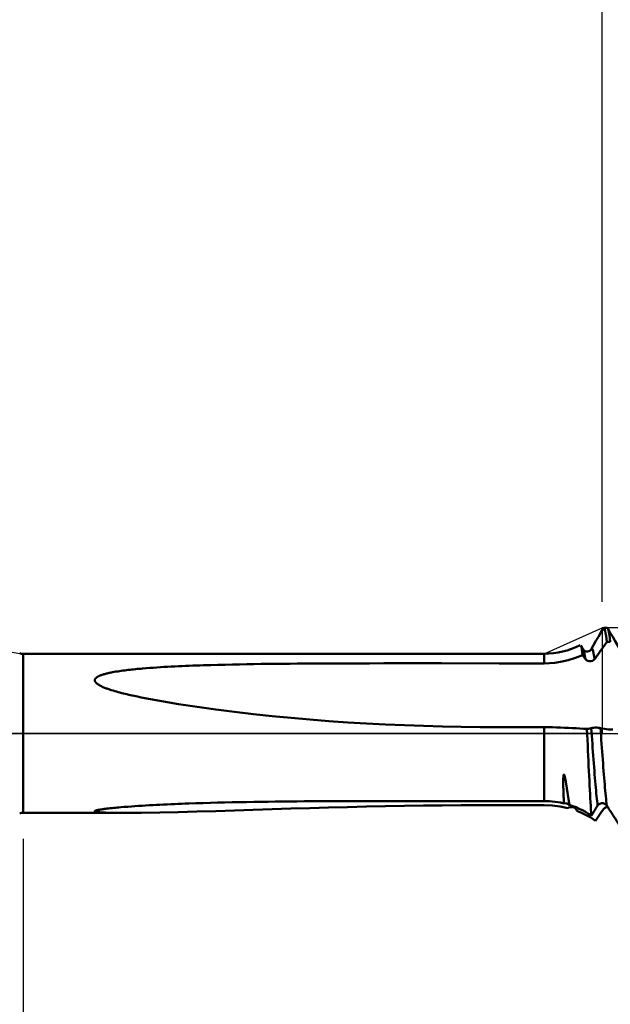
# Model space of a CAD drawing. Extents: x -50 to 107, y -69 to 65.
# Drawn here: x 31 to 54, y -10 to 27 of the extents above; entities that cross this region are included whole.
import ezdxf

# ---------------------------------------------------------------- set-up
doc = ezdxf.new("R2010")
doc.units = 0
doc.header["$PDMODE"] = 1
doc.linetypes.add('LONGDASH_DASH', pattern=[10.5, 6, -0.75, 3, -0.75])
for name, color, linetype, lineweight in [('1', 4, 'Continuous', 50), ('2', 7, 'Continuous', 25), ('4', 2, 'LONGDASH_DASH', 25), ('CUT', 1, 'Continuous', 25), ('NOCUT', 7, 'Continuous', 25), ('SK2', 7, 'Continuous', 25), ('SK4', 2, 'LONGDASH_DASH', 25)]:
    doc.layers.add(name, color=color, linetype=linetype, lineweight=lineweight)
doc.styles.add('STANDARD 3.5 mm', font='monos.ttf', dxfattribs={"height": 3.5})
doc.dimstyles.new('AM_DIN', dxfattribs={"dimtxt": 3.5, "dimasz": 2.5, "dimexe": 2, "dimexo": 1, "dimgap": 1, "dimtad": 1, "dimdec": 1, "dimzin": 0, "dimdsep": 46, "dimtxsty": 'STANDARD 3.5 mm', "dimcen": 0.09, "dimadec": 0, "dimazin": 2, "dimtm": 1e-09, "dimtfac": 0.707107, "dimtmove": 0, "dimatfit": 3, "dimfxl": 1, "dimtolj": 1, "dimtzin": 0, "dimlwd": -1, "dimlwe": -1, "dimarcsym": 0})

# ---------------------------------------------------------------- blocks, each defined once
blk = doc.blocks.new('*D3')
at = {"layer": '2', "color": 0}
for p, q in [((31, -4.05), (31, -32)), ((66, -4.1), (66, -32)), ((33.5, -30), (63.5, -30))]:
    blk.add_line(p, q, dxfattribs=at)
for points in [[(33.5, -29.583), (33.5, -30.417), (31, -30)], [(63.5, -30.417), (63.5, -29.583), (66, -30)]]:
    blk.add_solid(points, dxfattribs=at)
at = {"layer": 'DEFPOINTS', "color": 0}
for p in [(31, -3.05), (66, -3.1), (66, -30)]:
    blk.add_point(p, dxfattribs=at)
at = {"layer": '2', "color": 0, "insert": (48.5, -27.189), "char_height": 3.5, "attachment_point": 5, "style": 'STANDARD 3.5 mm'}
blk.add_mtext('\\A1;35.0', dxfattribs=at)
blk = doc.blocks.new('*D4')
at = {"layer": '2', "color": 0}
for p, q in [((0, -1), (0, -47)), ((69.1, -1), (69.1, -47)), ((2.5, -45), (66.6, -45))]:
    blk.add_line(p, q, dxfattribs=at)
for points in [[(2.5, -44.583), (2.5, -45.417), (0, -45)], [(66.6, -44.583), (66.6, -45.417), (69.1, -45)]]:
    blk.add_solid(points, dxfattribs=at)
at = {"layer": 'DEFPOINTS', "color": 0}
for p in [(0, 0), (69.1, 0), (69.1, -45)]:
    blk.add_point(p, dxfattribs=at)
at = {"layer": '2', "color": 0, "insert": (33, -42.189), "char_height": 3.5, "attachment_point": 5, "style": 'STANDARD 3.5 mm'}
blk.add_mtext('\\A1;69.1', dxfattribs=at)
blk = doc.blocks.new('*D8')
at = {"layer": '2', "color": 0}
for p, q in [((53.2, 5.043), (53.2, 47)), ((66, 4.1), (66, 47)), ((50.7, 45), (48.2, 45)), ((53.2, 45), (55.7, 45)), ((55.7, 45), (63.5, 45)), ((66, 45), (63.5, 45)), ((66, 45), (83.704, 45)), ((68.5, 45), (71, 45))]:
    blk.add_line(p, q, dxfattribs=at)
for points in [[(50.7, 45.417), (50.7, 44.583), (53.2, 45)], [(68.5, 45.417), (68.5, 44.583), (66, 45)]]:
    blk.add_solid(points, dxfattribs=at)
at = {"layer": 'DEFPOINTS', "color": 0}
for p in [(66, 45), (53.2, 4.043), (66, 3.1)]:
    blk.add_point(p, dxfattribs=at)
at = {"layer": '2', "color": 0, "insert": (77.1, 47.811), "char_height": 3.5, "attachment_point": 5, "style": 'STANDARD 3.5 mm'}
blk.add_mtext('\\A1;12.8', dxfattribs=at)
blk = doc.blocks.new('*D9')
at = {"layer": 'DEFPOINTS', "color": 0}
for p in [(59.69, 60), (59.69, 4.043), (-24, 2.5)]:
    blk.add_point(p, dxfattribs=at)
at = {"layer": 'SK2', "color": 0}
for p, q in [((-24, 3.5), (-24, 62)), ((59.69, 46.875), (59.69, 62)), ((-21.5, 60), (57.19, 60)), ((59.69, 31.875), (59.69, 43.125)), ((59.69, 5.043), (59.69, 28.125))]:
    blk.add_line(p, q, dxfattribs=at)
for points in [[(-21.5, 60.417), (-21.5, 59.583), (-24, 60)], [(57.19, 60.417), (57.19, 59.583), (59.69, 60)]]:
    blk.add_solid(points, dxfattribs=at)
at = {"layer": 'SK2', "color": 0, "insert": (18.019, 62.811), "char_height": 3.5, "attachment_point": 5, "style": 'STANDARD 3.5 mm'}
blk.add_mtext('\\A1;83.7', dxfattribs=at)
blk = doc.blocks.new('*D11')
at = {"layer": 'DEFPOINTS', "color": 0}
for p in [(69.1, 0), (-24, -2.5), (69.1, -60)]:
    blk.add_point(p, dxfattribs=at)
at = {"layer": 'SK2', "color": 0}
for p, q in [((69.1, -1), (69.1, -62)), ((-24, -3.5), (-24, -62)), ((-21.5, -60), (66.6, -60))]:
    blk.add_line(p, q, dxfattribs=at)
for points in [[(-21.5, -59.583), (-21.5, -60.417), (-24, -60)], [(66.6, -60.417), (66.6, -59.583), (69.1, -60)]]:
    blk.add_solid(points, dxfattribs=at)
at = {"layer": 'SK2', "color": 0, "insert": (22.55, -57.189), "char_height": 3.5, "attachment_point": 5, "style": 'STANDARD 3.5 mm'}
blk.add_mtext('\\A1;93.1', dxfattribs=at)

msp = doc.modelspace()

# ---------------------------------------------------------------- linework, layer by layer
at = {"layer": '1'}
for p, q in [((53.39, 4.043), (53.256, 4.043)), ((53.374, 3.503), (53.508, 3.503)), ((50.97, 3.05), (31, 3.05)), ((31, 3.05), (31, -3.05)), ((50.97, 3.05), (50.97, 2.684)), ((52.467, 3.196), (52.464, 3.2)), ((49.248, 2.684), (50.97, 2.684)), ((50.97, 0.237), (49.248, 0.237)), ((50.97, 0.237), (50.97, -2.596)), ((49.248, -2.596), (50.97, -2.596)), ((50.97, -2.752), (49.248, -2.752)), ((31, -3.05), (34.903, -3.05))]:
    msp.add_line(p, q, dxfattribs=at)
for points in [[(53.236, 4.025), (53.142, 3.864), (53.049, 3.703), (52.955, 3.542), (52.862, 3.381), (52.769, 3.22)], [(53.374, 3.503), (53.358, 3.628), (53.343, 3.744), (53.327, 3.842), (53.311, 3.919), (53.296, 3.978), (53.28, 4.019), (53.265, 4.041), (53.25, 4.039), (53.235, 4.019)], [(53.508, 3.503), (53.491, 3.645), (53.473, 3.766), (53.456, 3.866), (53.439, 3.944), (53.422, 3.999), (53.406, 4.032), (53.39, 4.043)], [(53.879, 3.218), (53.786, 3.379), (53.692, 3.539), (53.599, 3.699), (53.506, 3.86), (53.413, 4.02)], [(53.374, 3.503), (53.343, 3.459), (53.312, 3.415), (53.281, 3.371), (53.25, 3.327), (53.219, 3.283), (53.188, 3.239), (53.156, 3.195), (53.125, 3.151), (53.094, 3.108), (53.063, 3.064), (53.032, 3.02), (53.001, 2.976), (52.97, 2.932), (52.938, 2.888), (52.907, 2.844)], [(52.444, 3.004), (52.43, 3.112), (52.416, 3.211), (52.403, 3.289), (52.389, 3.339), (52.376, 3.368)], [(52.467, 3.22), (52.449, 3.25), (52.432, 3.28), (52.414, 3.31), (52.397, 3.34), (52.379, 3.37)], [(52.769, 3.221), (52.746, 3.194), (52.718, 3.17), (52.68, 3.152), (52.635, 3.142), (52.588, 3.143), (52.545, 3.156), (52.51, 3.175), (52.485, 3.197), (52.467, 3.221)], [(52.554, 2.844), (52.536, 2.953), (52.519, 3.051), (52.501, 3.127), (52.484, 3.172), (52.467, 3.196)], [(52.907, 2.844), (52.887, 2.96), (52.866, 3.067), (52.846, 3.154), (52.827, 3.214), (52.807, 3.243), (52.788, 3.237), (52.768, 3.206)], [(35.519, 1.38), (35.383, 1.408), (35.315, 1.422), (35.246, 1.436), (35.178, 1.451), (35.111, 1.466), (35.043, 1.481), (34.975, 1.497), (34.908, 1.513), (34.84, 1.529), (34.773, 1.546), (34.706, 1.564), (34.64, 1.582), (34.573, 1.6), (34.507, 1.619), (34.441, 1.639), (34.375, 1.659), (34.343, 1.67), (34.31, 1.681), (34.277, 1.692), (34.245, 1.703), (34.213, 1.714), (34.181, 1.726), (34.149, 1.738), (34.118, 1.751), (34.086, 1.763), (34.055, 1.777), (34.025, 1.79), (33.994, 1.805), (33.965, 1.819), (33.935, 1.835), (33.921, 1.843), (33.907, 1.851), (33.893, 1.859), (33.879, 1.868), (33.865, 1.876), (33.852, 1.885), (33.839, 1.895), (33.827, 1.904), (33.814, 1.914), (33.803, 1.924), (33.791, 1.935), (33.781, 1.946), (33.776, 1.952), (33.771, 1.957), (33.767, 1.963), (33.763, 1.969), (33.759, 1.975), (33.755, 1.981), (33.752, 1.987), (33.749, 1.994), (33.747, 2), (33.745, 2.006), (33.743, 2.013), (33.742, 2.019), (33.741, 2.026), (33.741, 2.032), (33.741, 2.039), (33.741, 2.045), (33.742, 2.052), (33.744, 2.058), (33.745, 2.065), (33.748, 2.071), (33.75, 2.077), (33.753, 2.083), (33.757, 2.089), (33.76, 2.095), (33.764, 2.101), (33.769, 2.106), (33.774, 2.112), (33.778, 2.117), (33.784, 2.122), (33.789, 2.127), (33.794, 2.132), (33.8, 2.137), (33.812, 2.146), (33.825, 2.155), (33.838, 2.163), (33.851, 2.171), (33.865, 2.179), (33.879, 2.186), (33.893, 2.193), (33.907, 2.2), (33.922, 2.206), (33.937, 2.213), (33.952, 2.219), (33.967, 2.225), (33.982, 2.23), (33.998, 2.236), (34.029, 2.247), (34.061, 2.257), (34.092, 2.266), (34.124, 2.275), (34.157, 2.284), (34.189, 2.292), (34.221, 2.3), (34.254, 2.308), (34.287, 2.315), (34.32, 2.322), (34.352, 2.329), (34.386, 2.336), (34.419, 2.342), (34.485, 2.354), (34.552, 2.366), (34.619, 2.377), (34.686, 2.387), (34.754, 2.397), (34.822, 2.406), (34.889, 2.415), (34.957, 2.423), (35.026, 2.432), (35.094, 2.439), (35.162, 2.447), (35.23, 2.454), (35.298, 2.461), (35.366, 2.468), (35.435, 2.474), (35.503, 2.48), (35.572, 2.486), (35.708, 2.497), (35.845, 2.508), (35.983, 2.518), (36.12, 2.527), (36.257, 2.536), (36.394, 2.544), (36.532, 2.552), (36.669, 2.56), (36.807, 2.567), (36.945, 2.573), (37.082, 2.58), (37.22, 2.585), (37.358, 2.591), (37.496, 2.596), (37.634, 2.601), (37.772, 2.606), (37.91, 2.61), (38.186, 2.619), (38.463, 2.626), (38.739, 2.633), (39.015, 2.64), (39.292, 2.645), (39.568, 2.65), (39.845, 2.655), (40.121, 2.659), (40.398, 2.662), (40.674, 2.666), (40.951, 2.669), (41.227, 2.671), (41.504, 2.673), (41.78, 2.675), (42.057, 2.677), (42.334, 2.679), (42.61, 2.68), (43.163, 2.682), (43.716, 2.683), (44.269, 2.684), (44.823, 2.685), (45.929, 2.685), (47.035, 2.685), (49.248, 2.684)], [(50.97, 2.684), (51.179, 2.691), (51.387, 2.709), (51.593, 2.739)], [(51.593, 2.739), (51.888, 2.804), (52.172, 2.892), (52.444, 3.004)], [(52.554, 2.844), (52.517, 2.897), (52.48, 2.951), (52.444, 3.004)], [(52.907, 2.844), (52.869, 2.805), (52.819, 2.777), (52.761, 2.762), (52.7, 2.762), (52.642, 2.777), (52.592, 2.805), (52.554, 2.844)], [(49.248, 0.237), (48.521, 0.24), (47.794, 0.249), (47.068, 0.263), (46.342, 0.283), (45.616, 0.309), (44.89, 0.341), (44.164, 0.378), (43.439, 0.422), (42.714, 0.472), (41.989, 0.529), (41.266, 0.591), (40.543, 0.661), (39.822, 0.738), (39.101, 0.822), (38.382, 0.914), (37.663, 1.015), (36.946, 1.125), (36.231, 1.246), (35.519, 1.38)], [(52.612, 0.168), (52.478, 0.176), (52.339, 0.185), (52.197, 0.194), (52.052, 0.203), (51.905, 0.211), (51.754, 0.218), (51.601, 0.225), (51.445, 0.23), (51.288, 0.234), (51.129, 0.236), (50.97, 0.237)], [(52.612, 0.168), (52.669, 0.178), (52.724, 0.19), (52.78, 0.204)], [(52.785, -3.152), (52.776, -3.037), (52.767, -2.913), (52.758, -2.78), (52.75, -2.639), (52.741, -2.489), (52.732, -2.331), (52.724, -2.165), (52.714, -1.994), (52.705, -1.817), (52.696, -1.634), (52.687, -1.446), (52.677, -1.252), (52.668, -1.055), (52.658, -0.856), (52.649, -0.654), (52.64, -0.451), (52.631, -0.245), (52.622, -0.039), (52.612, 0.168)], [(52.78, 0.204), (52.818, 0.211), (52.868, 0.217), (52.926, 0.22), (52.987, 0.22), (53.045, 0.217), (53.095, 0.211), (53.133, 0.204)], [(53.023, -2.771), (53.012, -2.688), (53.002, -2.599), (52.991, -2.505), (52.981, -2.406), (52.971, -2.302), (52.961, -2.194), (52.951, -2.079), (52.94, -1.96), (52.93, -1.835), (52.919, -1.706), (52.908, -1.572), (52.897, -1.435), (52.886, -1.293), (52.875, -1.149), (52.864, -1.002), (52.853, -0.853), (52.842, -0.703), (52.831, -0.552), (52.821, -0.4), (52.81, -0.248), (52.8, -0.097), (52.79, 0.053), (52.78, 0.204)], [(53.133, 0.204), (53.289, 0.171), (53.445, 0.151), (53.601, 0.145)], [(53.376, -2.771), (53.365, -2.688), (53.355, -2.599), (53.344, -2.505), (53.334, -2.406), (53.324, -2.302), (53.314, -2.194), (53.304, -2.079), (53.294, -1.96), (53.283, -1.835), (53.272, -1.706), (53.261, -1.572), (53.25, -1.435), (53.239, -1.293), (53.228, -1.149), (53.217, -1.002), (53.206, -0.853), (53.195, -0.703), (53.184, -0.552), (53.174, -0.4), (53.163, -0.248), (53.153, -0.097), (53.143, 0.053), (53.133, 0.204)], [(51.733, -2.685), (51.732, -2.672), (51.731, -2.658), (51.73, -2.645), (51.729, -2.631), (51.728, -2.617), (51.727, -2.602), (51.727, -2.588), (51.726, -2.574), (51.725, -2.559), (51.724, -2.544), (51.723, -2.529), (51.722, -2.514), (51.722, -2.499), (51.721, -2.483), (51.72, -2.468), (51.719, -2.452), (51.718, -2.436), (51.718, -2.42), (51.717, -2.404), (51.716, -2.387), (51.715, -2.371), (51.715, -2.354), (51.714, -2.338), (51.713, -2.321), (51.713, -2.304), (51.712, -2.287), (51.712, -2.27), (51.711, -2.252), (51.71, -2.235), (51.71, -2.217), (51.709, -2.199), (51.709, -2.181), (51.708, -2.164), (51.708, -2.145), (51.707, -2.127), (51.707, -2.109), (51.706, -2.09), (51.706, -2.072), (51.705, -2.053), (51.705, -2.034), (51.705, -2.015), (51.704, -1.996), (51.704, -1.976), (51.704, -1.957), (51.704, -1.937), (51.704, -1.918), (51.704, -1.898), (51.704, -1.878), (51.704, -1.858), (51.704, -1.838), (51.704, -1.818), (51.704, -1.797), (51.704, -1.777), (51.705, -1.756), (51.705, -1.735), (51.706, -1.714), (51.707, -1.693), (51.708, -1.672), (51.709, -1.662), (51.71, -1.651), (51.711, -1.641), (51.712, -1.63), (51.713, -1.62), (51.714, -1.614), (51.715, -1.609), (51.716, -1.604), (51.717, -1.599), (51.718, -1.594), (51.72, -1.589), (51.72, -1.586), (51.721, -1.584), (51.723, -1.581), (51.724, -1.579), (51.725, -1.578), (51.726, -1.577), (51.727, -1.577), (51.729, -1.577), (51.73, -1.577), (51.731, -1.577), (51.733, -1.578), (51.734, -1.579), (51.736, -1.581), (51.737, -1.583), (51.739, -1.586), (51.74, -1.588), (51.742, -1.591), (51.743, -1.594), (51.745, -1.599), (51.747, -1.604), (51.749, -1.61), (51.752, -1.62), (51.755, -1.631), (51.758, -1.642), (51.761, -1.653), (51.763, -1.663), (51.768, -1.685), (51.773, -1.706), (51.777, -1.727), (51.781, -1.748), (51.785, -1.769), (51.789, -1.79), (51.793, -1.811), (51.797, -1.831), (51.8, -1.852), (51.804, -1.872), (51.807, -1.892), (51.811, -1.913), (51.814, -1.933), (51.817, -1.953), (51.82, -1.972), (51.824, -1.992), (51.827, -2.011), (51.83, -2.031), (51.833, -2.05), (51.836, -2.069), (51.839, -2.088), (51.842, -2.107), (51.844, -2.126), (51.847, -2.145), (51.85, -2.163), (51.853, -2.181), (51.856, -2.2), (51.858, -2.218), (51.861, -2.236), (51.864, -2.254), (51.866, -2.272), (51.869, -2.289), (51.872, -2.307), (51.874, -2.324), (51.877, -2.341), (51.88, -2.359), (51.882, -2.376), (51.885, -2.393), (51.887, -2.409), (51.89, -2.426), (51.893, -2.443), (51.895, -2.459), (51.898, -2.475), (51.9, -2.491), (51.903, -2.507), (51.906, -2.523), (51.908, -2.539), (51.911, -2.554), (51.913, -2.57), (51.916, -2.585), (51.918, -2.6), (51.921, -2.615), (51.923, -2.63), (51.926, -2.645), (51.928, -2.659), (51.931, -2.674), (51.933, -2.688), (51.936, -2.702), (51.938, -2.716), (51.941, -2.73), (51.943, -2.743)], [(35.519, -3.046), (35.384, -3.047), (35.25, -3.048), (35.116, -3.049), (34.982, -3.05), (34.849, -3.05), (34.782, -3.05), (34.716, -3.05), (34.65, -3.049), (34.584, -3.049), (34.519, -3.048), (34.454, -3.047), (34.389, -3.046), (34.325, -3.045), (34.261, -3.043), (34.198, -3.041), (34.135, -3.039), (34.104, -3.038), (34.073, -3.036), (34.043, -3.035), (34.013, -3.033), (33.983, -3.031), (33.954, -3.029), (33.925, -3.027), (33.897, -3.024), (33.883, -3.023), (33.869, -3.021), (33.856, -3.019), (33.842, -3.018), (33.83, -3.016), (33.817, -3.014), (33.806, -3.012), (33.794, -3.01), (33.784, -3.008), (33.779, -3.006), (33.774, -3.005), (33.769, -3.004), (33.765, -3.002), (33.761, -3.001), (33.757, -3), (33.754, -2.998), (33.751, -2.997), (33.748, -2.995), (33.746, -2.993), (33.744, -2.992), (33.743, -2.99), (33.742, -2.988), (33.741, -2.986), (33.741, -2.985), (33.741, -2.983), (33.742, -2.981), (33.743, -2.979), (33.744, -2.977), (33.746, -2.975), (33.749, -2.973), (33.752, -2.972), (33.755, -2.97), (33.759, -2.968), (33.763, -2.966), (33.767, -2.964), (33.771, -2.963), (33.776, -2.961), (33.781, -2.959), (33.787, -2.957), (33.798, -2.954), (33.81, -2.951), (33.822, -2.947), (33.835, -2.944), (33.848, -2.941), (33.862, -2.938), (33.876, -2.936), (33.89, -2.933), (33.904, -2.93), (33.919, -2.927), (33.949, -2.922), (33.979, -2.917), (34.01, -2.913), (34.042, -2.908), (34.073, -2.904), (34.105, -2.899), (34.138, -2.895), (34.17, -2.891), (34.203, -2.887), (34.268, -2.879), (34.335, -2.872), (34.401, -2.865), (34.468, -2.858), (34.535, -2.852), (34.602, -2.845), (34.669, -2.839), (34.736, -2.834), (34.872, -2.822), (35.007, -2.812), (35.143, -2.802), (35.28, -2.792), (35.416, -2.783), (35.553, -2.774), (35.69, -2.766), (35.828, -2.758), (35.965, -2.751), (36.103, -2.743), (36.241, -2.736), (36.379, -2.73), (36.517, -2.723), (36.655, -2.717), (36.793, -2.711), (36.931, -2.705), (37.069, -2.7), (37.207, -2.695), (37.345, -2.69), (37.621, -2.68), (37.897, -2.672), (38.174, -2.664), (38.45, -2.656), (38.727, -2.65), (39.003, -2.644), (39.28, -2.638), (39.556, -2.633), (39.833, -2.628), (40.11, -2.624), (40.386, -2.62), (40.663, -2.617), (40.94, -2.614), (41.217, -2.611), (41.493, -2.608), (41.77, -2.606), (42.047, -2.604), (42.324, -2.603), (42.601, -2.601), (43.155, -2.599), (43.709, -2.597), (44.263, -2.596), (44.816, -2.596), (45.924, -2.595), (47.032, -2.595), (49.248, -2.596)], [(50.97, -2.596), (51.179, -2.603), (51.387, -2.622), (51.593, -2.655)], [(49.248, -2.752), (48.52, -2.753), (47.793, -2.757), (47.066, -2.763), (46.339, -2.772), (45.613, -2.782), (44.886, -2.795), (44.16, -2.81), (43.434, -2.827), (42.708, -2.846), (41.983, -2.866), (41.26, -2.887), (40.537, -2.909), (39.816, -2.932), (39.095, -2.955), (38.377, -2.977), (37.659, -2.998), (36.944, -3.018), (36.23, -3.034), (35.519, -3.046)], [(51.881, -2.864), (51.584, -2.802), (51.28, -2.765), (50.97, -2.752)], [(51.593, -2.655), (51.64, -2.664), (51.687, -2.675), (51.733, -2.685)], [(51.943, -2.743), (51.883, -2.7), (51.809, -2.68), (51.733, -2.685)], [(51.881, -2.864), (51.923, -2.841), (51.972, -2.827), (52.023, -2.824), (52.074, -2.831), (52.121, -2.847), (52.161, -2.873), (52.193, -2.905)], [(51.943, -2.743), (52.071, -2.786), (52.197, -2.834), (52.32, -2.888), (52.441, -2.946), (52.559, -3.01), (52.674, -3.079), (52.785, -3.152)], [(52.193, -2.905), (52.211, -2.93), (52.229, -2.954), (52.247, -2.979)], [(52.941, -3.353), (52.85, -3.289), (52.757, -3.229), (52.66, -3.172), (52.561, -3.118), (52.459, -3.068), (52.354, -3.022), (52.247, -2.979)], [(53.023, -2.771), (52.997, -2.814), (52.97, -2.856), (52.944, -2.898), (52.917, -2.941), (52.891, -2.983), (52.864, -3.025), (52.838, -3.068), (52.811, -3.11), (52.785, -3.152)], [(52.941, -3.353), (53.045, -3.2), (53.148, -3.051), (53.25, -2.905)], [(53.376, -2.771), (53.338, -2.728), (53.288, -2.697), (53.23, -2.681), (53.169, -2.68), (53.111, -2.697), (53.061, -2.728), (53.023, -2.771)], [(53.25, -2.905), (53.267, -2.887), (53.284, -2.87), (53.305, -2.855), (53.329, -2.843), (53.355, -2.834), (53.382, -2.828), (53.411, -2.825)], [(53.843, -3.5), (53.812, -3.451), (53.781, -3.403), (53.75, -3.354), (53.719, -3.306), (53.688, -3.257), (53.657, -3.208), (53.625, -3.16), (53.594, -3.111), (53.563, -3.063), (53.532, -3.014), (53.501, -2.966), (53.47, -2.917), (53.439, -2.868), (53.407, -2.82), (53.376, -2.771)]]:
    msp.add_lwpolyline(points, dxfattribs=at)
for centre, radius, start, end in [((31, 3.85), 0.8, 260, 270), ((50.97, 6.05), 3, 270, 297.3835), ((31, -3.85), 0.8, 90, 100)]:
    msp.add_arc(centre, radius, start, end, dxfattribs=at)
at = {"layer": '4'}
msp.add_line((-2, 0), (71.1, 0), dxfattribs=at)
at = {"layer": 'CUT'}
msp.add_lwpolyline([(59.69, 4.043), (53.2, 4.043), (53.2, 0), (66, 0), (66, 3.1)], close=True, dxfattribs=at)
at = {"layer": 'NOCUT'}
msp.add_lwpolyline([(0, 0), (0, 4), (25.283, 4), (25.749, 3.85), (26.393, 3.85), (30.861, 3.062), (31, 3.05), (50.97, 3.05), (53.2, 4.043), (53.2, 0)], close=True, dxfattribs=at)
at = {"layer": 'SK4'}
msp.add_line((-26, 0), (71.1, 0), dxfattribs=at)

# ---------------------------------------------------------------- dimensions: what is measured, and where the dimension line sits
at = {"layer": '2'}
for base, p1, p2, picture, middle in [((66, 45), (53.2, 4.043), (66, 3.1), '*D8', (77.1, 45)), ((69.1, -45), (0, 0), (69.1, 0), '*D4', (33, -45)), ((66, -30), (31, -3.05), (66, -3.1), '*D3', (48.5, -30))]:
    dim = msp.add_linear_dim(base=base, p1=p1, p2=p2, dimstyle='AM_DIN', dxfattribs=at)
    dim.commit()
    dim.dimension.update_dxf_attribs({"geometry": picture, "text_midpoint": middle, "dimtype": 160})
at = {"layer": 'SK2'}
for base, p1, p2, picture, middle in [((59.69, 60), (-24, 2.5), (59.69, 4.043), '*D9', (18.019, 60)), ((69.1, -60), (-24, -2.5), (69.1, 0), '*D11', (22.55, -60))]:
    dim = msp.add_linear_dim(base=base, p1=p1, p2=p2, dimstyle='AM_DIN', dxfattribs=at)
    dim.commit()
    dim.dimension.update_dxf_attribs({"geometry": picture, "text_midpoint": middle, "dimtype": 160})

doc.saveas('drawing.dxf')
